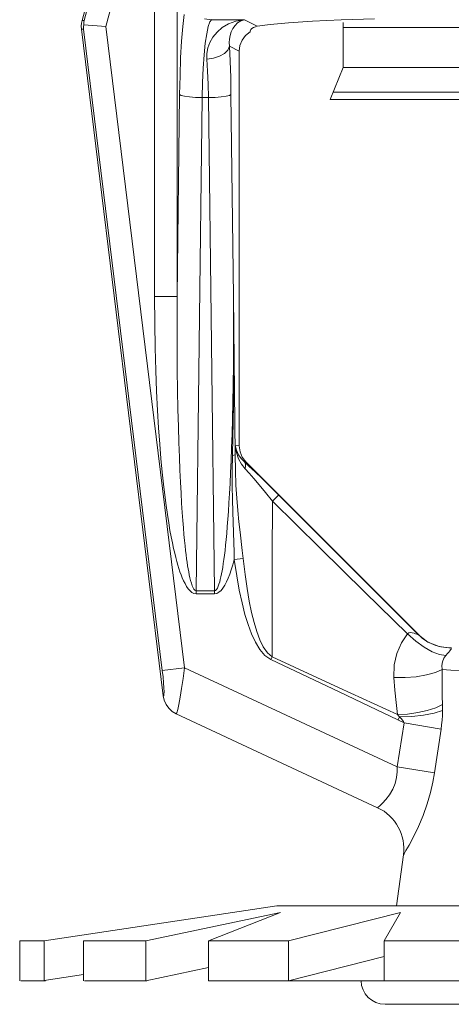
# Model space of a CAD drawing. Extents: x 41 to 172, y -16 to 26.
# Drawn here: x 99 to 100, y -4 to -1 of the extents above; entities that cross this region are included whole.
import ezdxf

# ---------------------------------------------------------------- set-up
doc = ezdxf.new("R2010")
doc.units = 0
doc.header["$MEASUREMENT"] = 0
doc.layers.get('0').update_dxf_attribs({"linetype": 'CONTINUOUS'})
doc.layers.add('3', color=3, linetype='CONTINUOUS')

msp = doc.modelspace()

# ---------------------------------------------------------------- linework, layer by layer
at = {"color": 7, "linetype": 'Continuous', "lineweight": 20}
for p, q in [((99.5951, -0.3122), (99.4557, -0.8324)), ((99.6002, -0.3157), (99.4617, -0.8328)), ((99.7159, -0.3376), (99.716, -1.5876)), ((99.6543, -0.3522), (99.5212, -0.8488)), ((99.6543, -0.3522), (99.6543, -1.5876)), ((99.4541, -0.8401), (99.4557, -0.8324)), ((99.4617, -0.8328), (99.4557, -0.8324)), ((99.4617, -0.8328), (99.4611, -0.8367)), ((99.7351, -0.8161), (99.7313, -0.849)), ((99.81, -0.8306), (99.791, -0.8275)), ((99.81, -0.8306), (99.8055, -0.836)), ((99.8108, -0.8302), (99.81, -0.8306)), ((99.81, -0.8306), (99.8999, -0.8306)), ((99.8768, -0.8344), (99.8566, -0.8418)), ((99.8999, -0.8306), (99.8768, -0.8344)), ((99.8901, -0.8338), (99.8815, -0.8393)), ((99.8999, -0.8306), (99.8901, -0.8338)), ((99.8999, -0.8306), (99.9353, -0.8482)), ((100.0207, -0.8389), (100.0862, -0.8347)), ((100.0862, -0.8347), (100.1651, -0.831)), ((100.1651, -0.831), (100.2556, -0.8279)), ((99.4536, -0.848), (99.4541, -0.8401)), ((99.454, -0.8559), (99.4536, -0.848)), ((99.454, -0.8559), (99.6779, -2.6792)), ((99.46, -0.8563), (99.454, -0.8559)), ((99.4602, -0.8485), (99.46, -0.8524)), ((99.46, -0.8524), (99.46, -0.8563)), ((99.6753, -2.61), (99.46, -0.8563)), ((99.4607, -0.8445), (99.4602, -0.8485)), ((99.4608, -0.8406), (99.4607, -0.8445)), ((99.5212, -0.8488), (99.4607, -0.8445)), ((99.4611, -0.8367), (99.4608, -0.8406)), ((99.7365, -2.6025), (99.5212, -0.8488)), ((99.7313, -0.849), (99.7281, -0.889)), ((99.801, -0.8487), (99.7968, -0.8685)), ((99.8055, -0.836), (99.801, -0.8487)), ((99.8393, -0.852), (99.8251, -0.8642)), ((99.8566, -0.8418), (99.8393, -0.852)), ((99.8685, -0.8546), (99.8639, -0.8636)), ((99.8743, -0.8463), (99.8685, -0.8546)), ((99.8815, -0.8393), (99.8743, -0.8463)), ((99.9156, -0.8635), (99.9159, -0.8614)), ((99.9159, -0.8614), (99.9167, -0.8592)), ((99.9167, -0.8592), (99.918, -0.8568)), ((99.918, -0.8568), (99.9199, -0.8545)), ((99.9199, -0.8545), (99.925, -0.8517)), ((99.925, -0.8517), (99.9301, -0.8496)), ((99.9301, -0.8496), (99.9353, -0.8482)), ((99.9353, -0.8482), (99.97, -0.8434)), ((99.97, -0.8434), (100.0207, -0.8389)), ((99.7968, -0.8685), (99.793, -0.8948)), ((99.8139, -0.8778), (99.8055, -0.8923)), ((99.8251, -0.8642), (99.8139, -0.8778)), ((99.8589, -0.8831), (99.8582, -0.8931)), ((99.8608, -0.8732), (99.8589, -0.8831)), ((99.8639, -0.8636), (99.8608, -0.8732)), ((99.8879, -0.9007), (99.8938, -0.886)), ((99.8938, -0.886), (99.9032, -0.8734)), ((99.9032, -0.8734), (99.9156, -0.8635)), ((99.7281, -0.889), (99.7256, -0.9345)), ((99.793, -0.8948), (99.7898, -0.9267)), ((99.8, -0.9075), (99.7973, -0.9228)), ((99.8055, -0.8923), (99.8, -0.9075)), ((99.8548, -0.9132), (99.8456, -0.9226)), ((99.8588, -0.9028), (99.8548, -0.9132)), ((99.8582, -0.8931), (99.8588, -0.9028)), ((99.8588, -0.9028), (99.8859, -0.9163)), ((99.8588, -0.9028), (99.8609, -0.944)), ((99.8859, -0.9163), (99.8879, -0.9007)), ((99.7256, -0.9345), (99.7238, -0.9837)), ((99.7898, -0.9267), (99.7872, -0.9631)), ((99.7973, -0.9228), (99.7972, -0.9378)), ((99.8154, -0.9355), (99.7972, -0.9378)), ((99.7972, -0.9378), (99.7992, -0.9708)), ((99.832, -0.9303), (99.8154, -0.9355)), ((99.8456, -0.9226), (99.832, -0.9303)), ((99.8859, -1.9961), (99.8859, -0.9163)), ((99.7872, -0.9631), (99.7854, -1.0025)), ((99.8609, -0.944), (99.8624, -0.9885)), ((99.7238, -0.9837), (99.7227, -1.0348)), ((99.7992, -0.9708), (99.8007, -1.0063)), ((99.8624, -0.9885), (99.8633, -1.0348)), ((99.7854, -1.0025), (99.7844, -1.0435)), ((99.8007, -1.0063), (99.8016, -1.0435)), ((99.7227, -1.0348), (99.716, -1.5876)), ((99.727, -1.0374), (99.7227, -1.0348)), ((99.7363, -1.0397), (99.727, -1.0374)), ((99.7498, -1.0416), (99.7363, -1.0397)), ((99.7663, -1.0429), (99.7498, -1.0416)), ((99.7844, -1.0435), (99.7663, -1.0429)), ((99.7844, -1.0435), (99.7678, -2.3918)), ((99.8016, -1.0435), (99.7844, -1.0435)), ((99.8197, -1.0429), (99.8016, -1.0435)), ((99.8016, -1.0435), (99.8182, -2.3918)), ((99.8363, -1.0416), (99.8197, -1.0429)), ((99.8498, -1.0397), (99.8363, -1.0416)), ((99.859, -1.0374), (99.8498, -1.0397)), ((99.8633, -1.0348), (99.859, -1.0374)), ((99.8633, -1.0348), (99.8701, -1.5876)), ((99.6543, -1.5876), (99.716, -1.5876)), ((99.6543, -1.5876), (99.6547, -1.6607)), ((99.716, -1.5876), (99.7157, -1.66)), ((99.8701, -1.5876), (99.8746, -2.0197)), ((99.8701, -1.5876), (99.8705, -1.7374)), ((99.6547, -1.6607), (99.6559, -1.7279)), ((99.7157, -1.66), (99.7159, -1.7266)), ((99.8702, -1.7176), (99.8703, -1.6554)), ((99.8698, -1.7749), (99.8702, -1.7176)), ((99.6559, -1.7279), (99.6576, -1.7898)), ((99.7159, -1.7266), (99.7164, -1.7878)), ((99.8705, -1.7374), (99.8697, -1.8822)), ((99.8691, -1.8279), (99.8698, -1.7749)), ((99.6576, -1.7898), (99.6599, -1.8466)), ((99.7164, -1.7878), (99.7172, -1.8441)), ((99.8683, -1.8769), (99.8691, -1.8279)), ((99.6599, -1.8466), (99.6625, -1.8989)), ((99.7172, -1.8441), (99.7182, -1.8958)), ((99.8697, -1.8822), (99.8667, -2.0659)), ((99.8673, -1.9218), (99.8683, -1.8769)), ((99.6625, -1.8989), (99.6654, -1.9468)), ((99.7182, -1.8958), (99.7193, -1.9433)), ((99.8661, -1.9632), (99.8673, -1.9218)), ((99.6654, -1.9468), (99.6685, -1.9907)), ((99.7193, -1.9433), (99.7206, -1.9867)), ((99.8649, -2.0014), (99.8661, -1.9632)), ((99.6685, -1.9907), (99.6718, -2.0307)), ((99.7206, -1.9867), (99.7221, -2.0263)), ((99.8636, -2.0366), (99.8649, -2.0014)), ((99.875, -1.9944), (99.8746, -2.0197)), ((99.875, -1.9944), (99.8859, -1.9961)), ((99.875, -1.9944), (99.8782, -2.0138)), ((99.875, -1.9944), (99.8784, -2.008)), ((99.8782, -2.0138), (99.8842, -2.0309)), ((99.8784, -2.008), (99.884, -2.02)), ((99.888, -2.0121), (99.8859, -1.9961)), ((99.8942, -2.027), (99.888, -2.0121)), ((99.6718, -2.0307), (99.6753, -2.0673)), ((99.7221, -2.0263), (99.7235, -2.0625)), ((99.8622, -2.069), (99.8636, -2.0366)), ((99.871, -2.0214), (99.8674, -2.022)), ((99.8734, -2.0207), (99.871, -2.0214)), ((99.8746, -2.02), (99.8734, -2.0207)), ((99.8746, -2.02), (99.8753, -2.0633)), ((99.884, -2.02), (99.8913, -2.0304)), ((99.8842, -2.0309), (99.8922, -2.0457)), ((99.8913, -2.0304), (99.8998, -2.0392)), ((99.8922, -2.0457), (99.9019, -2.0582)), ((99.904, -2.0398), (99.8942, -2.027)), ((99.8998, -2.0392), (99.904, -2.0398)), ((99.8998, -2.0392), (99.9134, -2.0518)), ((99.8998, -2.0392), (99.9026, -2.0443)), ((99.9026, -2.0443), (99.9033, -2.0509)), ((99.904, -2.0398), (100.3761, -2.5119)), ((99.6753, -2.0673), (99.6788, -2.1006)), ((99.7235, -2.0625), (99.7251, -2.0954)), ((99.8608, -2.0989), (99.8622, -2.069)), ((99.8667, -2.0659), (99.8666, -2.106)), ((99.8753, -2.0633), (99.8768, -2.1029)), ((99.9033, -2.0509), (99.9019, -2.0582)), ((99.9019, -2.0582), (99.9127, -2.0704)), ((99.9127, -2.0704), (99.9256, -2.0851)), ((99.9134, -2.0518), (99.9295, -2.0671)), ((99.9295, -2.0671), (99.9483, -2.0853)), ((99.7251, -2.0954), (99.7267, -2.1255)), ((99.8593, -2.1264), (99.8608, -2.0989)), ((99.9256, -2.0851), (99.9405, -2.1028)), ((99.9483, -2.0853), (99.9697, -2.1063)), ((99.6788, -2.1006), (99.6823, -2.131)), ((99.7267, -2.1255), (99.7283, -2.1529)), ((99.8578, -2.1518), (99.8593, -2.1264)), ((99.8666, -2.106), (99.8671, -2.1427)), ((99.8768, -2.1029), (99.8791, -2.1392)), ((99.9405, -2.1028), (99.9576, -2.1233)), ((99.9576, -2.1233), (99.9767, -2.1468)), ((99.9697, -2.1063), (100.3758, -2.5126)), ((99.6823, -2.131), (99.6859, -2.1586)), ((99.7283, -2.1529), (99.7299, -2.1777)), ((99.8563, -2.1752), (99.8578, -2.1518)), ((99.8671, -2.1427), (99.868, -2.1763)), ((99.8791, -2.1392), (99.8819, -2.1725)), ((99.9767, -2.1468), (99.976, -2.3012)), ((99.9885, -2.1351), (99.9767, -2.1468)), ((99.9767, -2.1468), (100.1063, -2.2748)), ((99.9922, -2.1316), (99.9885, -2.1351)), ((99.9937, -2.1301), (99.9922, -2.1316)), ((99.6859, -2.1586), (99.6895, -2.1837)), ((99.7299, -2.1777), (99.7316, -2.2001)), ((99.8547, -2.1967), (99.8563, -2.1752)), ((99.868, -2.1763), (99.8712, -2.2614)), ((99.8819, -2.1725), (99.885, -2.2031)), ((99.6895, -2.1837), (99.693, -2.2064)), ((99.693, -2.2064), (99.6964, -2.2268)), ((99.7316, -2.2001), (99.7332, -2.2203)), ((99.8532, -2.2166), (99.8547, -2.1967)), ((99.885, -2.2031), (99.8882, -2.2314)), ((99.6964, -2.2268), (99.6998, -2.245)), ((99.7332, -2.2203), (99.7347, -2.2383)), ((99.85, -2.2519), (99.8516, -2.235)), ((99.8516, -2.235), (99.8532, -2.2166)), ((99.8882, -2.2314), (99.8941, -2.2815)), ((99.6998, -2.245), (99.7031, -2.2614)), ((99.7031, -2.2614), (99.7062, -2.2761)), ((99.7347, -2.2383), (99.7363, -2.2545)), ((99.7363, -2.2545), (99.7378, -2.269)), ((99.8485, -2.2674), (99.85, -2.2519)), ((99.8712, -2.2614), (99.8719, -2.2852)), ((99.7062, -2.2761), (99.7092, -2.2893)), ((99.7378, -2.269), (99.7392, -2.2821)), ((99.7392, -2.2821), (99.7406, -2.2938)), ((99.8453, -2.2949), (99.8469, -2.2817)), ((99.8469, -2.2817), (99.8485, -2.2674)), ((99.8719, -2.2852), (99.8723, -2.307)), ((99.8941, -2.2815), (99.8966, -2.3037)), ((100.1063, -2.2748), (100.2294, -2.3959)), ((99.7092, -2.2893), (99.7122, -2.3011)), ((99.7122, -2.3011), (99.7151, -2.3119)), ((99.7151, -2.3119), (99.7179, -2.3219)), ((99.7406, -2.2938), (99.742, -2.3045)), ((99.742, -2.3045), (99.7433, -2.3143)), ((99.7433, -2.3143), (99.7447, -2.3235)), ((99.8422, -2.3179), (99.8437, -2.3069)), ((99.8437, -2.3069), (99.8453, -2.2949)), ((99.8723, -2.307), (99.8683, -2.3215)), ((99.8723, -2.307), (99.8966, -2.3037)), ((99.8723, -2.307), (99.8789, -2.3511)), ((99.8966, -2.3037), (99.9017, -2.3473)), ((99.976, -2.3012), (99.9755, -2.4431)), ((99.7179, -2.3219), (99.7208, -2.3311)), ((99.7208, -2.3311), (99.7237, -2.3399)), ((99.7237, -2.3399), (99.7267, -2.3483)), ((99.7447, -2.3235), (99.7461, -2.3321)), ((99.7461, -2.3321), (99.7476, -2.3404)), ((99.7476, -2.3404), (99.7492, -2.3486)), ((99.8374, -2.3459), (99.839, -2.3373)), ((99.839, -2.3373), (99.8406, -2.328)), ((99.8406, -2.328), (99.8422, -2.3179)), ((99.8641, -2.3347), (99.8599, -2.3469)), ((99.8683, -2.3215), (99.8641, -2.3347)), ((99.7267, -2.3483), (99.73, -2.3566)), ((99.73, -2.3566), (99.7336, -2.3647)), ((99.7336, -2.3647), (99.7375, -2.3726)), ((99.7492, -2.3486), (99.7509, -2.3567)), ((99.7509, -2.3567), (99.7528, -2.3644)), ((99.7528, -2.3644), (99.7549, -2.3717)), ((99.8303, -2.3743), (99.8323, -2.368)), ((99.8323, -2.368), (99.8341, -2.3612)), ((99.8341, -2.3612), (99.8358, -2.3538)), ((99.8358, -2.3538), (99.8374, -2.3459)), ((99.851, -2.3679), (99.8463, -2.3768)), ((99.8555, -2.3579), (99.851, -2.3679)), ((99.8599, -2.3469), (99.8555, -2.3579)), ((99.8789, -2.3511), (99.886, -2.3905)), ((99.9017, -2.3473), (99.9073, -2.3862)), ((99.7375, -2.3726), (99.7417, -2.38)), ((99.7417, -2.38), (99.7463, -2.3867)), ((99.7463, -2.3867), (99.7512, -2.3922)), ((99.7512, -2.3922), (99.7562, -2.3964)), ((99.7549, -2.3717), (99.7572, -2.3783)), ((99.7562, -2.3964), (99.7617, -2.3993)), ((99.7572, -2.3783), (99.7595, -2.3838)), ((99.7595, -2.3838), (99.762, -2.3879)), ((99.762, -2.3879), (99.7648, -2.3907)), ((99.7648, -2.3907), (99.7678, -2.3918)), ((99.7678, -2.4004), (99.7678, -2.3918)), ((99.7678, -2.3918), (99.8182, -2.3918)), ((99.8182, -2.3918), (99.821, -2.3909)), ((99.8182, -2.4004), (99.8182, -2.3918)), ((99.821, -2.3909), (99.8236, -2.3885)), ((99.8236, -2.3885), (99.826, -2.3848)), ((99.8303, -2.3961), (99.8242, -2.3993)), ((99.826, -2.3848), (99.8282, -2.3799)), ((99.8282, -2.3799), (99.8303, -2.3743)), ((99.836, -2.3911), (99.8303, -2.3961)), ((99.8413, -2.3846), (99.836, -2.3911)), ((99.8463, -2.3768), (99.8413, -2.3846)), ((99.886, -2.3905), (99.8936, -2.4255)), ((99.9073, -2.3862), (99.9132, -2.4207)), ((100.2294, -2.3959), (100.3463, -2.5101)), ((99.7617, -2.3993), (99.7678, -2.4004)), ((99.7678, -2.4004), (99.8182, -2.4004)), ((99.8242, -2.3993), (99.8182, -2.4004)), ((99.9132, -2.4207), (99.9195, -2.4514)), ((99.8936, -2.4255), (99.9016, -2.4566)), ((99.9755, -2.4431), (99.9755, -2.573)), ((99.9016, -2.4566), (99.9102, -2.4844)), ((99.9195, -2.4514), (99.9263, -2.4788)), ((99.9102, -2.4844), (99.9197, -2.5096)), ((99.9263, -2.4788), (99.9337, -2.5036)), ((99.9337, -2.5036), (99.9421, -2.5261)), ((99.9197, -2.5096), (99.9303, -2.5325)), ((99.9421, -2.5261), (99.9517, -2.5458)), ((100.3463, -2.5101), (100.3293, -2.5347)), ((100.3496, -2.5075), (100.3463, -2.5101)), ((100.3463, -2.5101), (100.3687, -2.53)), ((100.3541, -2.5064), (100.3496, -2.5075)), ((100.3592, -2.5067), (100.3541, -2.5064)), ((100.3641, -2.508), (100.3592, -2.5067)), ((100.3681, -2.5094), (100.3641, -2.508)), ((100.3713, -2.5108), (100.3681, -2.5094)), ((100.3687, -2.53), (100.3917, -2.5466)), ((100.3735, -2.5118), (100.3713, -2.5108)), ((100.375, -2.5125), (100.3735, -2.5118)), ((100.3757, -2.5127), (100.375, -2.5125)), ((100.3758, -2.5126), (100.3757, -2.5127)), ((100.3761, -2.5119), (100.3758, -2.5126)), ((100.3758, -2.5126), (100.4021, -2.5325)), ((100.3761, -2.5119), (100.3866, -2.5213)), ((100.3866, -2.5213), (100.3982, -2.5295)), ((100.3982, -2.5295), (100.4106, -2.5362)), ((99.9303, -2.5325), (99.9424, -2.5525)), ((99.9424, -2.5525), (99.9562, -2.569)), ((99.9517, -2.5458), (99.9627, -2.5619)), ((100.3293, -2.5347), (100.3169, -2.5632)), ((100.3917, -2.5466), (100.414, -2.5591)), ((100.4021, -2.5325), (100.4326, -2.5449)), ((100.4106, -2.5362), (100.4237, -2.5415)), ((100.4237, -2.5415), (100.4373, -2.5453)), ((100.4326, -2.5449), (100.4654, -2.5488)), ((100.4373, -2.5453), (100.4513, -2.5475)), ((100.4513, -2.5475), (100.4654, -2.5481)), ((100.4622, -2.5564), (100.4592, -2.5597)), ((100.4641, -2.554), (100.4622, -2.5564)), ((100.4651, -2.5525), (100.4641, -2.554)), ((100.4655, -2.5514), (100.4651, -2.5525)), ((100.4654, -2.5481), (100.4653, -2.5484)), ((100.4653, -2.5484), (100.4654, -2.5488)), ((100.4654, -2.5481), (100.4663, -2.5481)), ((100.4654, -2.5488), (100.4655, -2.5493)), ((100.4655, -2.5493), (100.4656, -2.5499)), ((100.4657, -2.5506), (100.4655, -2.5514)), ((100.4656, -2.5499), (100.4657, -2.5506)), ((99.9562, -2.569), (99.9721, -2.5802)), ((99.9627, -2.5619), (99.9755, -2.573)), ((99.9721, -2.5802), (99.9755, -2.573)), ((99.9721, -2.5802), (100.1594, -2.6686)), ((99.9755, -2.573), (100.1594, -2.6578)), ((100.3169, -2.5632), (100.31, -2.5947)), ((100.414, -2.5591), (100.4341, -2.5666)), ((100.4341, -2.5666), (100.4509, -2.5687)), ((100.4453, -2.5768), (100.4416, -2.5861)), ((100.4509, -2.5687), (100.4453, -2.5768)), ((100.4553, -2.5639), (100.4509, -2.5687)), ((100.4592, -2.5597), (100.4553, -2.5639)), ((99.7365, -2.6025), (99.6753, -2.61)), ((99.6773, -2.6274), (99.6753, -2.61)), ((99.7325, -2.6318), (99.7365, -2.6025)), ((99.7365, -2.6025), (100.3176, -2.8734)), ((100.31, -2.5947), (100.309, -2.6294)), ((100.4225, -2.6157), (100.4412, -2.6075)), ((100.4416, -2.5861), (100.4402, -2.5963)), ((100.4402, -2.5963), (100.4412, -2.6075)), ((100.4412, -2.6075), (100.4409, -2.6404)), ((100.4651, -2.609), (100.4412, -2.6075)), ((100.4942, -2.6103), (100.4651, -2.609)), ((99.6788, -2.6434), (99.6773, -2.6274)), ((99.7283, -2.6592), (99.7325, -2.6318)), ((100.309, -2.6294), (100.3115, -2.6642)), ((100.309, -2.6294), (100.3397, -2.6294)), ((100.3397, -2.6294), (100.3701, -2.627)), ((100.3701, -2.627), (100.3982, -2.6223)), ((100.3982, -2.6223), (100.4225, -2.6157)), ((99.6798, -2.6573), (99.6788, -2.6434)), ((99.6802, -2.6682), (99.6798, -2.6573)), ((99.7243, -2.6832), (99.7283, -2.6592)), ((100.1594, -2.6578), (100.3185, -2.7307)), ((100.3115, -2.6642), (100.3147, -2.6979)), ((100.4409, -2.6404), (100.4411, -2.6723)), ((99.6779, -2.6792), (99.6792, -2.6794)), ((99.6807, -2.6916), (99.6779, -2.6792)), ((99.6792, -2.6794), (99.68, -2.6756)), ((99.68, -2.6756), (99.6802, -2.6682)), ((99.6859, -2.7031), (99.6807, -2.6916)), ((99.7207, -2.7028), (99.7243, -2.6832)), ((100.1594, -2.6686), (100.2429, -2.7083)), ((100.4411, -2.6723), (100.4419, -2.711)), ((99.6933, -2.7133), (99.6859, -2.7031)), ((99.7026, -2.7219), (99.6933, -2.7133)), ((99.7152, -2.7258), (99.7176, -2.7172)), ((99.7176, -2.7172), (99.7207, -2.7028)), ((100.2429, -2.7083), (100.3374, -2.7535)), ((100.3147, -2.6979), (100.3185, -2.7307)), ((100.3744, -2.7254), (100.4004, -2.7195)), ((100.4004, -2.7195), (100.4233, -2.712)), ((100.4189, -2.7266), (100.4419, -2.7192)), ((100.4233, -2.712), (100.4417, -2.703)), ((100.4419, -2.7192), (100.4415, -2.733)), ((100.4419, -2.711), (100.4419, -2.7192)), ((99.7135, -2.7283), (99.7026, -2.7219)), ((99.7135, -2.7283), (99.7152, -2.7258)), ((99.7135, -2.7283), (100.2645, -2.9853)), ((100.3185, -2.7307), (100.3466, -2.7292)), ((100.3185, -2.7307), (100.3215, -2.7337)), ((100.3202, -2.7452), (100.3243, -2.7367)), ((100.3215, -2.7337), (100.3243, -2.7367)), ((100.3243, -2.7367), (100.3579, -2.7357)), ((100.3243, -2.7367), (100.3287, -2.7415)), ((100.3287, -2.7415), (100.3323, -2.7459)), ((100.3323, -2.7459), (100.3352, -2.7499)), ((100.3466, -2.7292), (100.3744, -2.7254)), ((100.3579, -2.7357), (100.3903, -2.7323)), ((100.3903, -2.7323), (100.4189, -2.7266)), ((100.4406, -2.7462), (100.4394, -2.7586)), ((100.4415, -2.733), (100.4406, -2.7462)), ((100.3374, -2.7535), (100.3176, -2.8734)), ((100.3352, -2.7499), (100.3374, -2.7535)), ((100.3374, -2.7535), (100.4378, -2.7702)), ((100.4378, -2.7702), (100.4198, -2.8902)), ((100.4394, -2.7586), (100.4378, -2.7702)), ((100.3176, -2.8734), (100.4198, -2.8902)), ((100.3176, -2.8734), (100.3179, -2.8874)), ((100.3164, -2.9028), (100.3125, -2.9188)), ((100.3179, -2.8874), (100.3164, -2.9028)), ((100.4198, -2.8902), (100.4153, -2.9156)), ((100.3059, -2.9348), (100.2971, -2.9498)), ((100.3125, -2.9188), (100.3059, -2.9348)), ((100.4153, -2.9156), (100.4088, -2.9441)), ((100.2971, -2.9498), (100.287, -2.963)), ((100.4088, -2.9441), (100.4, -2.9749)), ((100.266, -2.984), (100.2645, -2.9853)), ((100.2704, -2.9801), (100.266, -2.984)), ((100.2775, -2.9733), (100.2704, -2.9801)), ((100.287, -2.963), (100.2775, -2.9733)), ((100.4, -2.9749), (100.3889, -3.0064)), ((100.3889, -3.0064), (100.376, -3.0372)), ((100.376, -3.0372), (100.3626, -3.065)), ((100.3626, -3.065), (100.3506, -3.0874)), ((100.3506, -3.0874), (100.3418, -3.1027)), ((100.3158, -3.2538), (100.3349, -3.1143)), ((100.3366, -3.1114), (100.3349, -3.1143)), ((100.3418, -3.1027), (100.3366, -3.1114))]:
    msp.add_line(p, q, dxfattribs=at)
at = {"color": 7, "lineweight": 20}
for p, q in [((99.3523, -3.3497), (99.9886, -3.2538)), ((100.6804, -3.2538), (99.9886, -3.2538)), ((99.6303, -3.3497), (99.999, -3.2723)), ((99.999, -3.2723), (99.8014, -3.3497)), ((100.0205, -3.3497), (100.3269, -3.2723)), ((100.3269, -3.2723), (100.2825, -3.3497)), ((99.2852, -3.3497), (99.3523, -3.3497)), ((99.2852, -3.4587), (99.2852, -3.3497)), ((99.3523, -3.4575), (99.3523, -3.3497)), ((99.4596, -3.4587), (99.4596, -3.3497)), ((99.4596, -3.3497), (99.6303, -3.3497)), ((99.6303, -3.4587), (99.6303, -3.3497)), ((99.8014, -3.3497), (100.0205, -3.3497)), ((99.8014, -3.4587), (99.8014, -3.3497)), ((100.0205, -3.4587), (100.0205, -3.3497)), ((100.2825, -3.4587), (100.2825, -3.3497)), ((100.2825, -3.3497), (100.5175, -3.3497)), ((100.0205, -3.4587), (100.2825, -3.3925)), ((99.3523, -3.4575), (99.4596, -3.4413)), ((99.6303, -3.4587), (99.8014, -3.4228)), ((99.3556, -3.4587), (99.2885, -3.4587)), ((99.6335, -3.4587), (99.4629, -3.4587)), ((100.6837, -3.4587), (99.8014, -3.4587)), ((100.676, -3.523), (100.2846, -3.523))]:
    msp.add_line(p, q, dxfattribs=at)
at = {"color": 7, "linetype": 'Continuous', "lineweight": 20}
msp.add_arc((100.2122, -3.0975), 0.1238, 352.2139, 65, dxfattribs=at)
at = {"color": 7, "lineweight": 20}
msp.add_arc((100.2846, -3.4576), 0.0654, 180.9353, 270, dxfattribs=at)
at = {"layer": '3', "color": 7, "lineweight": 20}
for p, q in [((100.1705, -0.8377), (100.1705, -0.9607)), ((100.1705, -0.8519), (101.1972, -0.8519)), ((100.1705, -0.9607), (100.1344, -1.0482)), ((101.1972, -0.9606), (100.1705, -0.9606)), ((101.2332, -1.0482), (100.1344, -1.0482)), ((100.1426, -1.0283), (100.6732, -1.0283))]:
    msp.add_line(p, q, dxfattribs=at)

doc.saveas('drawing.dxf')
